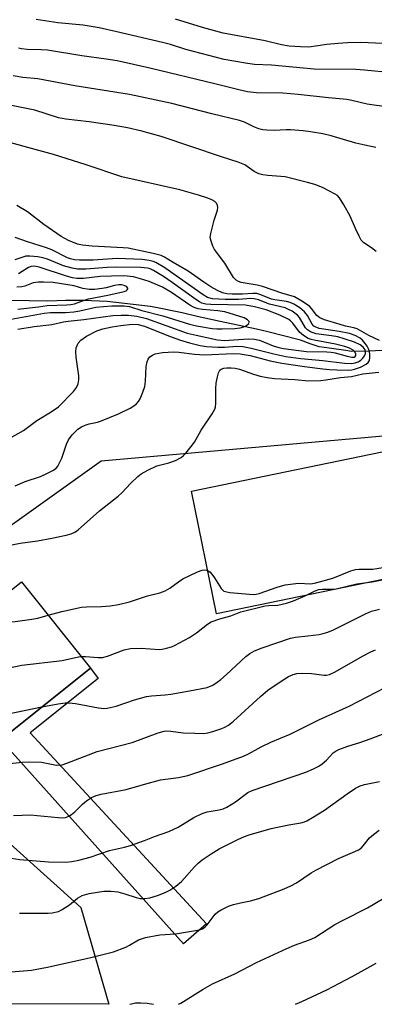
# Model space of a CAD drawing. Units: inches. Extents: x 1219766 to 1225766, y 521457 to 525457.
# Drawn here: x 1222227 to 1222325, y 521457 to 521728 of the extents above; entities that cross this region are included whole.
import ezdxf

# ---------------------------------------------------------------- set-up
doc = ezdxf.new("R2010")
doc.units = ezdxf.units.IN
doc.header["$MEASUREMENT"] = 0
for name, color, linetype in [('BLDG-Footprint', 5, 'Continuous'), ('CULTRL-Pad', 6, 'Continuous'), ('HYDRO-Single Line Stream', 4, 'Continuous'), ('NTRL-Trees', 3, 'Continuous'), ('Undefined', 1, 'Continuous')]:
    doc.layers.add(name, color=color, linetype=linetype)

msp = doc.modelspace()

# ---------------------------------------------------------------- linework, layer by layer
at = {"layer": 'BLDG-Footprint', "elevation": 324.31}
msp.add_lwpolyline([(1222246.88, 521549.65), (1222218.43, 521526.89), (1222199.5, 521550.56), (1222227.95, 521573.32)], close=True, dxfattribs=at)
at = {"layer": 'CULTRL-Pad'}
for points in [[(1222342.29, 521577.05), (1222281.53, 521564.57), (1222274.62, 521598.23), (1222335.38, 521610.71)], [(1222230.34, 521531.86), (1222278.79, 521479.39), (1222272.47, 521473.94), (1222225.38, 521526.42), (1222218.7, 521521.84), (1222213.87, 521528.27), (1222215.77, 521530.22), (1222218.43, 521526.89), (1222246.88, 521549.65), (1222248.99, 521546.76)]]:
    msp.add_lwpolyline(points, close=True, dxfattribs=at)
at = {"layer": 'HYDRO-Single Line Stream'}
msp.add_lwpolyline([(1222326.97, 521636.8), (1222323.34, 521636.65), (1222318.58, 521636.59), (1222316.96, 521636.87), (1222312.41, 521637.5), (1222309.66, 521637.87), (1222307.21, 521638.64), (1222304.56, 521639.64), (1222295.55, 521642), (1222292.46, 521642.72), (1222282.51, 521644.78), (1222276.24, 521646.2), (1222272.12, 521647.16), (1222269.82, 521647.62), (1222266.68, 521648.3), (1222263.4, 521648.95), (1222251.53, 521650.29), (1222245.06, 521650.52), (1222240.05, 521650.53), (1222235.2, 521650.4), (1222225, 521650.52)], dxfattribs=at)
at = {"layer": 'NTRL-Trees'}
msp.add_polyline3d([(1222347.93, 521615.17, 0), (1222249.84, 521606.49, 0), (1222191.09, 521564.52, 0), (1222190.61, 521532.25, 0), (1222244.24, 521483.91, 0), (1222251.92, 521457.32, 0), (1220538.33, 521457.5, 0)], dxfattribs=at)
at = {"layer": 'Undefined'}
for points, elevation in [([(1222329.76, 521713.08), (1222322.13, 521713.83), (1222319.73, 521713.97), (1222308.33, 521714.09), (1222296.56, 521715.16), (1222291.9, 521715.39), (1222289.99, 521715.64), (1222283.62, 521716.77), (1222273.05, 521719.52), (1222268.89, 521720.82), (1222266.68, 521721.42), (1222254.14, 521724.36), (1222249.33, 521725.4), (1222244.87, 521726.13), (1222237.99, 521726.78), (1222231.99, 521727.71)], 328), ([(1222328.74, 521703.62), (1222322.81, 521704.48), (1222318.67, 521705.5), (1222317.29, 521705.74), (1222312.23, 521706.2), (1222303.9, 521707.17), (1222299.7, 521707.5), (1222292.51, 521707.61), (1222290.05, 521707.88), (1222287.59, 521708.38), (1222281.38, 521709.99), (1222263.2, 521714.38), (1222254.28, 521716.34), (1222251.26, 521716.86), (1222244.58, 521717.78), (1222235.09, 521719.27), (1222233.39, 521719.41), (1222229.54, 521719.46), (1222227.95, 521719.64), (1222227.2, 521719.85)], 326), ([(1222325.22, 521692.6), (1222322.18, 521693.18), (1222319.7, 521693.76), (1222312.95, 521695.79), (1222310.68, 521696.31), (1222307.27, 521696.91), (1222305.28, 521697.18), (1222301.8, 521697.42), (1222300.66, 521697.43), (1222297.33, 521697.24), (1222295.34, 521697.29), (1222294.22, 521697.42), (1222293.11, 521697.73), (1222291.75, 521698.24), (1222289.19, 521699.53), (1222287.86, 521700.02), (1222280.21, 521701.85), (1222269.21, 521704.63), (1222257.64, 521707.17), (1222242.58, 521709.53), (1222232.45, 521711.39), (1222228.33, 521711.83), (1222225.72, 521712.26)], 324), ([(1222325.32, 521663.98), (1222324, 521665.01), (1222321.96, 521666.37), (1222321.21, 521667.17), (1222320.64, 521668.19), (1222319.61, 521670.35), (1222318.17, 521673.74), (1222316.48, 521676.8), (1222315.26, 521678.76), (1222314.69, 521679.35), (1222314.03, 521679.79), (1222310.6, 521681.6), (1222308.46, 521682.39), (1222306.52, 521682.96), (1222300.35, 521684.52), (1222295.57, 521684.89), (1222294.18, 521685.11), (1222293.14, 521685.38), (1222291.8, 521686.01), (1222289.28, 521687.77), (1222287.42, 521688.57), (1222282.84, 521689.99), (1222266.3, 521695.62), (1222261.03, 521697.1), (1222257.11, 521697.96), (1222253.43, 521698.59), (1222246.56, 521699.65), (1222240.19, 521700.37), (1222238.15, 521700.74), (1222231.64, 521702.81), (1222224.34, 521704.28)], 322), ([(1222223.15, 521645.08), (1222234.17, 521647.1), (1222235.95, 521647.28), (1222240.03, 521647.28), (1222242.31, 521647.45), (1222244, 521647.7), (1222248.39, 521648.69), (1222250.48, 521648.92), (1222252.81, 521649.06), (1222256.17, 521649.09), (1222257.65, 521648.9), (1222260.97, 521647.85), (1222266.82, 521646.38), (1222274.06, 521644.05), (1222276.01, 521643.64), (1222280.34, 521642.92), (1222281.64, 521642.82), (1222283.08, 521642.82), (1222286.55, 521642.91), (1222287.97, 521643.05), (1222289.03, 521643.33), (1222289.71, 521643.68), (1222290.35, 521644.29), (1222290.46, 521644.62), (1222290.43, 521644.79), (1222290.05, 521645.27), (1222289.1, 521645.77), (1222283.83, 521647.42), (1222281.91, 521647.75), (1222277.62, 521648.09), (1222276.48, 521648.3), (1222275.38, 521648.62), (1222274.2, 521649.26), (1222269.11, 521652.73), (1222266.71, 521654.18), (1222263.06, 521655.8), (1222260.61, 521656.55), (1222258.68, 521657.03), (1222256.03, 521657.3), (1222252.66, 521657.29), (1222249.57, 521657.11), (1222244.97, 521656.63), (1222243.13, 521656.61), (1222241.96, 521656.8), (1222240.32, 521657.2), (1222232.82, 521659.67), (1222232.02, 521659.88), (1222231.32, 521659.96), (1222230.64, 521659.9), (1222229.89, 521659.63), (1222227.14, 521657.93)], 312), ([(1222226.96, 521648.21), (1222232.62, 521648.81), (1222235.06, 521649.2), (1222240.46, 521649.33), (1222241.53, 521649.44), (1222242.53, 521649.68), (1222245.24, 521650.67), (1222246.36, 521650.99), (1222251.68, 521652.02), (1222256.2, 521653.06), (1222256.68, 521653.23), (1222257.03, 521653.49), (1222257.19, 521653.81), (1222257.18, 521653.97), (1222256.8, 521654.37), (1222256.14, 521654.68), (1222255.41, 521654.85), (1222254.67, 521654.88), (1222253.53, 521654.7), (1222251.26, 521654.07), (1222250.1, 521653.83), (1222248.05, 521653.61), (1222246.59, 521653.6), (1222244.86, 521653.87), (1222242.42, 521654.57), (1222240.69, 521654.89), (1222236.64, 521655.48), (1222234.02, 521655.62), (1222232.65, 521655.58), (1222231.21, 521655.38), (1222228.88, 521654.5), (1222228.07, 521654.28), (1222226.68, 521654.18)], 310), ([(1222235.29, 521564.14), (1222239.08, 521565.16), (1222244.48, 521566.33), (1222245.84, 521566.47), (1222249.93, 521566.55), (1222252.29, 521566.69), (1222254.57, 521567.09), (1222257.67, 521567.84), (1222262.61, 521569.46), (1222265.93, 521570.28), (1222267.46, 521570.87), (1222268.68, 521571.55), (1222271.03, 521573.33), (1222272.26, 521574.1), (1222276.28, 521576.06), (1222277.59, 521576.53), (1222278.08, 521576.58), (1222278.8, 521576.51), (1222279.24, 521576.35), (1222279.68, 521576.03), (1222280.26, 521575.4), (1222280.96, 521574.44), (1222282.77, 521571.48), (1222283.12, 521571.08), (1222283.55, 521570.79), (1222284.32, 521570.55), (1222285.16, 521570.42), (1222291.53, 521569.81), (1222292.38, 521569.91), (1222293.22, 521570.13), (1222298.14, 521571.87), (1222300.34, 521572.46), (1222304.05, 521572.93), (1222307.36, 521572.8), (1222308.81, 521573.01), (1222313.46, 521574.32), (1222318.36, 521576.35), (1222319.64, 521576.74), (1222320.64, 521576.83), (1222324.45, 521576.8), (1222330.47, 521577.77)], 322), ([(1222244.38, 521552.78), (1222245.58, 521552.78), (1222249.04, 521552.51), (1222250.17, 521552.54), (1222251.56, 521552.92), (1222256.14, 521554.67), (1222257.86, 521555), (1222260.85, 521555.15), (1222265.73, 521554.76), (1222266.59, 521554.83), (1222267.75, 521555.08), (1222269.18, 521555.5), (1222269.98, 521555.83), (1222274.08, 521557.99), (1222276.02, 521559.31), (1222279.04, 521561.67), (1222280.01, 521562.29), (1222282.45, 521563.18), (1222285.43, 521563.96), (1222288.19, 521565.11), (1222294.89, 521566.7), (1222295.78, 521566.81), (1222298.38, 521566.94), (1222300.69, 521567.48), (1222302.65, 521568.14), (1222306.17, 521569.65), (1222308.58, 521570.84), (1222309.6, 521571.2), (1222310.6, 521571.31), (1222313, 521571.31), (1222314.32, 521571.44), (1222319.99, 521572.78), (1222324.19, 521573.34), (1222329.35, 521574.37)], 324), ([(1222208.33, 521557.62), (1222213.27, 521560.03), (1222215.94, 521561.06), (1222217.5, 521561.49), (1222219.42, 521561.82), (1222226.26, 521562.44), (1222230.83, 521563.03), (1222232.49, 521563.35), (1222235.29, 521564.14)], 322), ([(1222233.52, 521538.96), (1222238.02, 521539.84), (1222239.94, 521540.07), (1222240.97, 521540.1), (1222242.78, 521539.92), (1222249.1, 521538.72), (1222250.56, 521538.56), (1222251.47, 521538.61), (1222254, 521539.18), (1222259.03, 521540.95), (1222262.27, 521541.83), (1222263.69, 521542.03), (1222267.4, 521542.27), (1222268.99, 521542.45), (1222274.11, 521543.35), (1222278.96, 521544.34), (1222280.46, 521544.99), (1222281.73, 521545.77), (1222282.69, 521546.47), (1222284.24, 521547.83), (1222289.53, 521552.8), (1222290.69, 521553.66), (1222291.94, 521554.35), (1222294.05, 521555.18), (1222301.82, 521557.88), (1222303.19, 521558.14), (1222306.6, 521558.47), (1222309.67, 521558.88), (1222310.76, 521559.1), (1222312.08, 521559.5), (1222313.66, 521560.16), (1222322.39, 521564.56), (1222324.09, 521565.29), (1222326.27, 521565.8)], 326), ([(1222204.61, 521544.17), (1222205.96, 521544.88), (1222207.53, 521545.57), (1222210.58, 521546.68), (1222212.59, 521547.2), (1222228.07, 521550.44), (1222239.14, 521551.76), (1222243.62, 521552.68), (1222244.38, 521552.78)], 324), ([(1222218.82, 521522.79), (1222228.16, 521523.78), (1222229.92, 521523.89), (1222233.44, 521523.77), (1222237.61, 521523), (1222239.11, 521523.11), (1222240.44, 521523.53), (1222248.78, 521526.77), (1222258.39, 521529.24), (1222265.48, 521531.84), (1222267.12, 521532.31), (1222267.9, 521532.38), (1222268.96, 521532.36), (1222272.32, 521531.9), (1222275.59, 521531.73), (1222277.96, 521531.68), (1222279.14, 521531.82), (1222280.52, 521532.21), (1222282.97, 521533.04), (1222283.79, 521533.4), (1222284.77, 521533.99), (1222286.14, 521535.1), (1222293.56, 521541.86), (1222295.59, 521543.55), (1222297.03, 521544.59), (1222300.27, 521546.73), (1222301.28, 521547.3), (1222302.55, 521547.84), (1222303.59, 521548.14), (1222305.01, 521548.23), (1222307.6, 521548.12), (1222311.08, 521547.65), (1222311.65, 521547.68), (1222312.48, 521547.85), (1222314.06, 521548.57), (1222321.59, 521552.94), (1222323.88, 521554.08), (1222325.18, 521554.64)], 328), ([(1222212.46, 521534.35), (1222222.08, 521536.66), (1222233.52, 521538.96)], 326), ([(1222221.5, 521497.95), (1222227.57, 521497.12), (1222235.36, 521496.41), (1222240.08, 521496.32), (1222241.77, 521496.49), (1222243.76, 521496.86), (1222246.87, 521497.75), (1222252.15, 521499.59), (1222256.29, 521500.5), (1222257.94, 521500.96), (1222261.77, 521502.26), (1222264.53, 521503.37), (1222268.39, 521504.73), (1222270.96, 521505.97), (1222275.26, 521508.59), (1222277.56, 521509.73), (1222278.93, 521510.14), (1222282.24, 521510.68), (1222283.3, 521511), (1222284.33, 521511.41), (1222286.75, 521512.87), (1222290.12, 521515.43), (1222291.33, 521516.06), (1222306.04, 521521.07), (1222308.14, 521521.94), (1222309.62, 521522.71), (1222310.54, 521523.31), (1222311.73, 521524.38), (1222313.55, 521526.34), (1222314.33, 521526.94), (1222315.09, 521527.32), (1222317.51, 521528.2), (1222320.83, 521529.18), (1222323.65, 521530.17), (1222336.05, 521534.92)], 332), ([(1222227.47, 521482.31), (1222235.32, 521482.38), (1222236.43, 521482.46), (1222238.11, 521482.84), (1222239.17, 521483.31), (1222241.12, 521484.65), (1222243.33, 521486.49), (1222244.63, 521487.19), (1222246.59, 521487.72), (1222250.6, 521488.39), (1222252.53, 521488.41), (1222254.42, 521488.17), (1222256.33, 521487.69), (1222259.42, 521486.68), (1222260.52, 521486.41), (1222261.81, 521486.33), (1222263.17, 521486.55), (1222265.34, 521487.19), (1222267.4, 521488.03), (1222268.66, 521488.66), (1222270.37, 521489.8), (1222271.93, 521491.08), (1222275.45, 521495.08), (1222276.43, 521496.07), (1222277.59, 521496.97), (1222280.02, 521498.64), (1222282.26, 521500), (1222287.39, 521502.59), (1222289.2, 521503.42), (1222290.48, 521503.89), (1222296.49, 521505.58), (1222301.34, 521506.61), (1222304.66, 521507.18), (1222305.62, 521507.44), (1222306.34, 521507.72), (1222307.89, 521508.58), (1222311.18, 521510.58), (1222317.36, 521515.15), (1222319.69, 521516.63), (1222320.91, 521517.29), (1222322.15, 521517.7), (1222326.22, 521518.5)], 334), ([(1222225.13, 521466.22), (1222230.77, 521466.67), (1222235.15, 521467.53), (1222246.98, 521470.21), (1222253.28, 521471.77), (1222256.61, 521473.04), (1222257.66, 521473.56), (1222260.1, 521474.99), (1222260.88, 521475.33), (1222262.01, 521475.66), (1222265.97, 521476.43), (1222270.24, 521476.66), (1222276.83, 521477.78), (1222277.63, 521478.04), (1222278.42, 521478.56), (1222278.98, 521479.16), (1222281.17, 521482.04), (1222281.91, 521482.71), (1222282.81, 521483.29), (1222284.81, 521484.24), (1222286.14, 521484.71), (1222288.11, 521485.2), (1222290.83, 521485.69), (1222293.12, 521486.34), (1222300.11, 521489.04), (1222301.95, 521489.83), (1222303.42, 521490.66), (1222307.49, 521493.44), (1222308.75, 521494.19), (1222314.98, 521497.31), (1222319.49, 521499.24), (1222320.51, 521499.75), (1222321.17, 521500.23), (1222321.75, 521500.79), (1222323.54, 521503.02), (1222324.55, 521503.98), (1222326.11, 521505.12)], 336), ([(1222303.22, 521457.32), (1222304.89, 521458.13), (1222311.82, 521461.27), (1222318.78, 521464.93), (1222325.33, 521468.62)], 340)]:
    msp.add_lwpolyline(points, dxfattribs=dict(at, elevation=elevation))
for points in [[(1222331.28, 521720.98, 330), (1222321.11, 521721.4, 330), (1222317.42, 521721.32, 330), (1222314.89, 521721.16, 330), (1222311.8, 521720.85, 330), (1222306.8, 521720.16, 330), (1222304.52, 521720.19, 330), (1222301.41, 521720.42, 330), (1222299.3, 521720.74, 330), (1222294.88, 521721.83, 330), (1222283.32, 521723.99, 330), (1222277.7, 521725.56, 330), (1222270.23, 521727.79, 330)], [(1222326.22, 521639.56, 320), (1222323.35, 521640.91, 320), (1222320.12, 521642.74, 320), (1222319.18, 521643.04, 320), (1222316.88, 521643.55, 320), (1222315.44, 521643.95, 320), (1222311.14, 521645.28, 320), (1222309.86, 521645.8, 320), (1222309.03, 521646.42, 320), (1222307.59, 521648.38, 320), (1222306.99, 521648.97, 320), (1222304.88, 521650.41, 320), (1222302.92, 521651.54, 320), (1222302.02, 521651.86, 320), (1222299.75, 521652.47, 320), (1222294.17, 521654.44, 320), (1222292.65, 521654.78, 320), (1222288.25, 521655.49, 320), (1222287.5, 521655.75, 320), (1222286.86, 521656.15, 320), (1222286.16, 521656.89, 320), (1222283.82, 521660.78, 320), (1222280.99, 521664.57, 320), (1222280.47, 521665.51, 320), (1222280, 521666.81, 320), (1222279.8, 521667.88, 320), (1222279.92, 521669, 320), (1222280.85, 521672.66, 320), (1222281.77, 521675.33, 320), (1222281.89, 521676.1, 320), (1222281.75, 521676.76, 320), (1222281.42, 521677.35, 320), (1222281.01, 521677.72, 320), (1222280.26, 521678.18, 320), (1222279.17, 521678.66, 320), (1222276.6, 521679.51, 320), (1222271.44, 521680.95, 320), (1222255.54, 521684.52, 320), (1222245.76, 521687.83, 320), (1222236.8, 521690.62, 320), (1222218.95, 521695.54, 320)], [(1222226.25, 521599.72, 318), (1222228.99, 521600.85, 318), (1222233.16, 521602.24, 318), (1222234.97, 521603.08, 318), (1222236.73, 521604.01, 318), (1222237.6, 521604.66, 318), (1222237.94, 521605.06, 318), (1222238.35, 521605.77, 318), (1222239.01, 521607.29, 318), (1222240.32, 521611.13, 318), (1222240.91, 521612.34, 318), (1222241.89, 521613.66, 318), (1222243.46, 521615.19, 318), (1222244.41, 521615.86, 318), (1222245.46, 521616.35, 318), (1222246.58, 521616.7, 318), (1222248.84, 521617.16, 318), (1222249.68, 521617.41, 318), (1222254.59, 521619.41, 318), (1222257.79, 521621.01, 318), (1222258.81, 521621.63, 318), (1222259.43, 521622.1, 318), (1222260.14, 521622.83, 318), (1222260.57, 521623.55, 318), (1222261.33, 521625.38, 318), (1222261.87, 521626.99, 318), (1222262.06, 521628.39, 318), (1222262.17, 521632.42, 318), (1222262.43, 521633.72, 318), (1222262.77, 521634.44, 318), (1222263.22, 521635.06, 318), (1222263.91, 521635.56, 318), (1222264.7, 521635.91, 318), (1222266.67, 521636.24, 318), (1222269.81, 521636.45, 318), (1222271.21, 521636.38, 318), (1222275.44, 521635.87, 318), (1222278.21, 521635.67, 318), (1222286.17, 521636, 318), (1222288.02, 521635.93, 318), (1222290.71, 521635.45, 318), (1222296.24, 521634, 318), (1222299.47, 521633.39, 318), (1222305.67, 521632.44, 318), (1222310.68, 521631.78, 318), (1222312.54, 521631.6, 318), (1222314.54, 521631.52, 318), (1222317.74, 521631.45, 318), (1222318.61, 521631.51, 318), (1222319.37, 521631.67, 318), (1222321, 521632.29, 318), (1222322.56, 521633.05, 318), (1222323.15, 521633.54, 318), (1222323.49, 521634.11, 318), (1222323.62, 521634.88, 318), (1222323.59, 521635.7, 318), (1222323.48, 521636.53, 318), (1222323.26, 521637.31, 318), (1222322.83, 521638.06, 318), (1222322.31, 521638.76, 318), (1222321.53, 521639.64, 318), (1222320.9, 521640.23, 318), (1222319.6, 521640.97, 318), (1222318, 521641.48, 318), (1222315.14, 521642.04, 318), (1222309.7, 521642.92, 318), (1222308.54, 521643.3, 318), (1222308.21, 521643.54, 318), (1222307.79, 521644.02, 318), (1222306.46, 521646.49, 318), (1222305.69, 521647.49, 318), (1222304.39, 521648.52, 318), (1222302.72, 521649.55, 318), (1222301.74, 521649.97, 318), (1222300.73, 521650.27, 318), (1222297.54, 521650.71, 318), (1222296.61, 521650.92, 318), (1222293.65, 521652.12, 318), (1222292.55, 521652.45, 318), (1222291.49, 521652.5, 318), (1222288.66, 521652.31, 318), (1222285.83, 521652.32, 318), (1222284.34, 521652.41, 318), (1222283.13, 521652.68, 318), (1222281.8, 521653.28, 318), (1222279.94, 521654.36, 318), (1222278.04, 521655.57, 318), (1222273.77, 521658.58, 318), (1222269.58, 521660.97, 318), (1222267.21, 521662.48, 318), (1222266.33, 521662.89, 318), (1222264.13, 521663.48, 318), (1222257.24, 521664.91, 318), (1222255.86, 521665.04, 318), (1222247.35, 521665.46, 318), (1222244.73, 521665.76, 318), (1222243.31, 521666.05, 318), (1222240.92, 521667.04, 318), (1222238.88, 521668.16, 318), (1222234.07, 521671.43, 318), (1222229.64, 521674.87, 318), (1222226.66, 521676.62, 318)], [(1222223.93, 521612.29, 316), (1222228.5, 521614.9, 316), (1222232.2, 521617.64, 316), (1222236.15, 521619.95, 316), (1222238.11, 521621.37, 316), (1222242.28, 521625.58, 316), (1222243.09, 521626.69, 316), (1222243.52, 521627.65, 316), (1222243.72, 521628.77, 316), (1222243.73, 521629.89, 316), (1222243.03, 521635.02, 316), (1222242.9, 521636.5, 316), (1222243.02, 521637.6, 316), (1222243.52, 521638.83, 316), (1222244.23, 521639.63, 316), (1222245.82, 521640.75, 316), (1222248.68, 521642.23, 316), (1222250.33, 521642.82, 316), (1222252.84, 521643.36, 316), (1222255.22, 521643.7, 316), (1222258.42, 521644.02, 316), (1222260.04, 521643.97, 316), (1222261.72, 521643.52, 316), (1222268.3, 521640.9, 316), (1222271.64, 521639.69, 316), (1222274.09, 521638.9, 316), (1222277.03, 521638.18, 316), (1222278.74, 521637.95, 316), (1222281.88, 521637.76, 316), (1222283.71, 521637.78, 316), (1222287.04, 521638.02, 316), (1222288.72, 521637.95, 316), (1222291.02, 521637.51, 316), (1222297.21, 521635.88, 316), (1222300.52, 521635.23, 316), (1222304.66, 521634.64, 316), (1222310.72, 521634.06, 316), (1222316.59, 521633.32, 316), (1222318.68, 521633.25, 316), (1222319.53, 521633.41, 316), (1222320.36, 521633.73, 316), (1222321.12, 521634.18, 316), (1222321.68, 521634.72, 316), (1222322.13, 521635.35, 316), (1222322.38, 521636.04, 316), (1222322.39, 521636.52, 316), (1222322.28, 521636.98, 316), (1222321.77, 521637.75, 316), (1222320.93, 521638.38, 316), (1222319.35, 521639.09, 316), (1222316.51, 521640.05, 316), (1222314.79, 521640.55, 316), (1222313.06, 521640.89, 316), (1222308.83, 521641.45, 316), (1222308, 521641.64, 316), (1222307.28, 521641.94, 316), (1222306.45, 521642.51, 316), (1222305.93, 521643.09, 316), (1222304.31, 521645.86, 316), (1222303.76, 521646.52, 316), (1222302.3, 521647.6, 316), (1222301.3, 521648.13, 316), (1222300.31, 521648.54, 316), (1222296.08, 521649.57, 316), (1222293.03, 521650.74, 316), (1222291.85, 521651.06, 316), (1222290.97, 521651.09, 316), (1222287.57, 521650.83, 316), (1222283.84, 521650.87, 316), (1222280.41, 521651.06, 316), (1222279.04, 521651.38, 316), (1222277.81, 521652.08, 316), (1222267.34, 521659.57, 316), (1222264.88, 521660.96, 316), (1222264.1, 521661.29, 316), (1222263.05, 521661.59, 316), (1222261.09, 521661.85, 316), (1222254.24, 521662.06, 316), (1222247.68, 521661.67, 316), (1222243.9, 521661.6, 316), (1222242.49, 521661.73, 316), (1222241.42, 521662, 316), (1222240.62, 521662.32, 316), (1222236.31, 521664.43, 316), (1222234.83, 521665.06, 316), (1222229.61, 521666.68, 316), (1222226.23, 521667.86, 316)], [(1222227, 521642.66, 314), (1222231.42, 521643.45, 314), (1222236.33, 521643.96, 314), (1222239.52, 521644.7, 314), (1222240.77, 521644.91, 314), (1222245.12, 521645.34, 314), (1222253.09, 521646.46, 314), (1222255.33, 521646.58, 314), (1222257.34, 521646.52, 314), (1222259.61, 521646.24, 314), (1222262.28, 521645.66, 314), (1222273.47, 521641.62, 314), (1222275.89, 521641, 314), (1222281.75, 521639.76, 314), (1222283.66, 521639.62, 314), (1222290.17, 521640.02, 314), (1222291.96, 521639.99, 314), (1222293.26, 521639.63, 314), (1222297.07, 521638.12, 314), (1222298.62, 521637.67, 314), (1222299.9, 521637.4, 314), (1222306.23, 521636.53, 314), (1222311.82, 521636.46, 314), (1222312.99, 521636.39, 314), (1222314.11, 521636.15, 314), (1222317.35, 521635.24, 314), (1222318.65, 521634.99, 314), (1222319.27, 521635.04, 314), (1222319.53, 521635.19, 314), (1222319.7, 521635.46, 314), (1222319.74, 521635.86, 314), (1222319.51, 521636.46, 314), (1222318.97, 521636.95, 314), (1222318.03, 521637.43, 314), (1222316.76, 521637.89, 314), (1222314.17, 521638.61, 314), (1222308.28, 521639.64, 314), (1222307.46, 521639.85, 314), (1222306.67, 521640.16, 314), (1222305.41, 521640.93, 314), (1222304.28, 521641.86, 314), (1222302.42, 521644.33, 314), (1222301.81, 521644.97, 314), (1222301.35, 521645.31, 314), (1222298.86, 521646.54, 314), (1222295.1, 521648.03, 314), (1222291.97, 521648.83, 314), (1222289.45, 521649.28, 314), (1222279.93, 521649.43, 314), (1222278.61, 521649.54, 314), (1222277.5, 521649.83, 314), (1222276.8, 521650.18, 314), (1222275.83, 521650.8, 314), (1222269.33, 521655.51, 314), (1222266.97, 521657.12, 314), (1222264.21, 521658.81, 314), (1222263.3, 521659.23, 314), (1222262.53, 521659.45, 314), (1222260.78, 521659.6, 314), (1222253.72, 521659.68, 314), (1222251.46, 521659.58, 314), (1222245.64, 521659.13, 314), (1222243.31, 521659.2, 314), (1222241.85, 521659.47, 314), (1222239.54, 521660.11, 314), (1222235.1, 521661.88, 314), (1222233.86, 521662.29, 314), (1222232.51, 521662.55, 314), (1222230.27, 521662.75, 314), (1222229.16, 521662.69, 314), (1222228.05, 521662.41, 314), (1222226.15, 521661.73, 314)], [(1222223.62, 521583.07, 320), (1222227.64, 521583.92, 320), (1222232.38, 521584.62, 320), (1222236.34, 521585.3, 320), (1222240.25, 521586.14, 320), (1222241.62, 521586.5, 320), (1222242.59, 521586.94, 320), (1222243.51, 521587.61, 320), (1222249.38, 521592.78, 320), (1222254.52, 521596.84, 320), (1222255.52, 521597.78, 320), (1222257.99, 521600.41, 320), (1222259.94, 521602.22, 320), (1222260.85, 521602.95, 320), (1222262.66, 521603.98, 320), (1222265.09, 521605.13, 320), (1222268.44, 521605.97, 320), (1222270.27, 521606.64, 320), (1222271.78, 521607.49, 320), (1222272.43, 521608.01, 320), (1222273.05, 521608.64, 320), (1222274.55, 521610.46, 320), (1222275.43, 521611.64, 320), (1222277.28, 521614.92, 320), (1222280.36, 521619.49, 320), (1222281.05, 521620.74, 320), (1222281.23, 521621.38, 320), (1222281.32, 521622.24, 320), (1222281.3, 521626.38, 320), (1222281.44, 521627.85, 320), (1222281.77, 521629.59, 320), (1222282.06, 521630.7, 320), (1222282.42, 521631.4, 320), (1222282.81, 521631.73, 320), (1222283.53, 521632, 320), (1222284.31, 521632.12, 320), (1222285.49, 521632.09, 320), (1222286.67, 521631.95, 320), (1222287.81, 521631.67, 320), (1222291.7, 521630.35, 320), (1222293.46, 521629.83, 320), (1222295.41, 521629.43, 320), (1222297.4, 521629.13, 320), (1222303, 521628.86, 320), (1222306.74, 521628.48, 320), (1222310.1, 521628.61, 320), (1222311.51, 521628.76, 320), (1222315.55, 521629.44, 320), (1222318.56, 521629.73, 320), (1222321.7, 521630.47, 320), (1222326.02, 521630.9, 320)], [(1222225.82, 521509.18, 330), (1222230.54, 521509.3, 330), (1222232.29, 521509.19, 330), (1222238.07, 521508.58, 330), (1222239.21, 521508.54, 330), (1222240.03, 521508.64, 330), (1222241.02, 521508.98, 330), (1222241.72, 521509.4, 330), (1222242.61, 521510.17, 330), (1222244.74, 521512.25, 330), (1222245.81, 521513.15, 330), (1222247.16, 521514.09, 330), (1222248.44, 521514.66, 330), (1222249.84, 521515.03, 330), (1222256.73, 521516.27, 330), (1222261.51, 521517.7, 330), (1222266.15, 521518.91, 330), (1222271.11, 521519.58, 330), (1222273.61, 521520.14, 330), (1222283.11, 521523.36, 330), (1222288.88, 521525.48, 330), (1222290.31, 521526.12, 330), (1222293.75, 521527.99, 330), (1222296.41, 521529.3, 330), (1222301.72, 521531.49, 330), (1222309.55, 521535.43, 330), (1222317.89, 521539.14, 330), (1222330.31, 521545.57, 330)], [(1222271.1, 521457.32, 338), (1222271.73, 521457.63, 338), (1222277.87, 521461.5, 338), (1222280.4, 521462.91, 338), (1222286.52, 521465.7, 338), (1222292.47, 521468.77, 338), (1222300.79, 521472.6, 338), (1222302.95, 521473.55, 338), (1222307, 521474.99, 338), (1222308.53, 521475.68, 338), (1222313.98, 521479.22, 338), (1222316.26, 521480.44, 338), (1222322.96, 521483.77, 338), (1222329.91, 521487.93, 338)], [(1222257.76, 521457.32, 338), (1222258.21, 521457.46, 338), (1222259.31, 521457.7, 338), (1222260.75, 521457.75, 338), (1222262.5, 521457.64, 338), (1222264.2, 521457.32, 338)]]:
    msp.add_polyline3d(points, dxfattribs=at)

doc.saveas('drawing.dxf')
